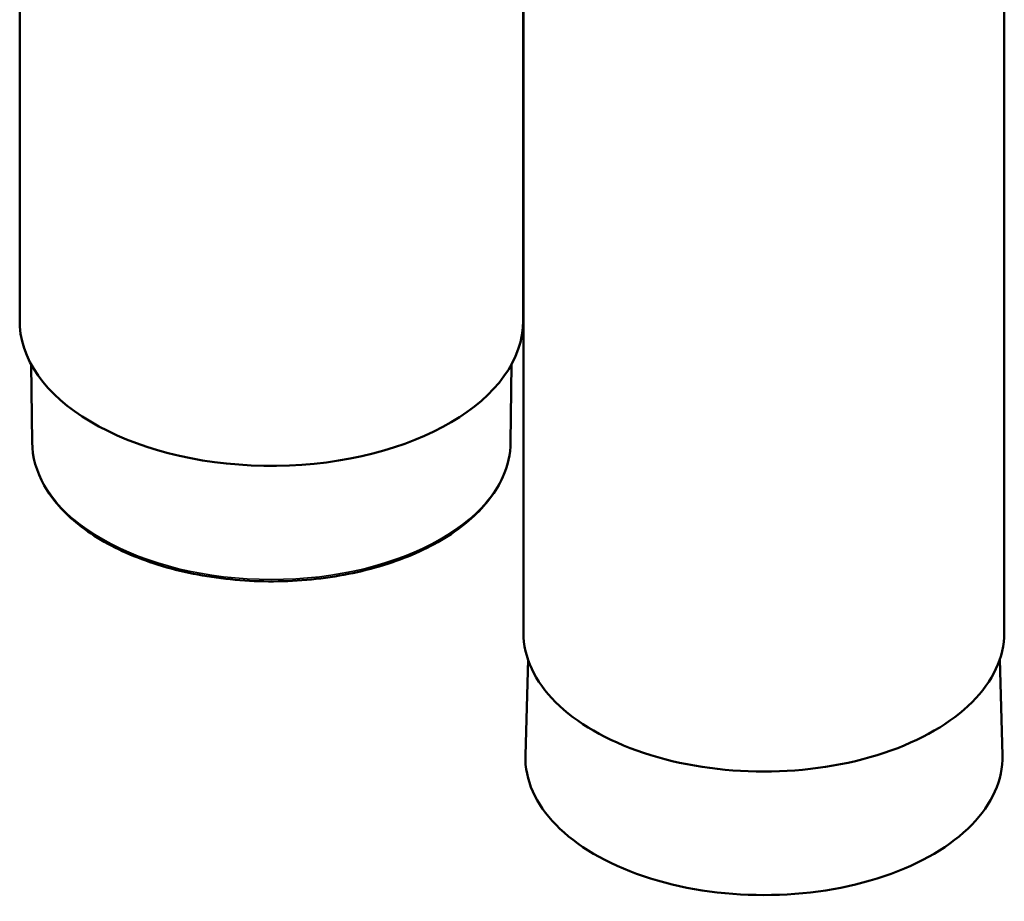
# Model space of a CAD drawing. Units: inches. Extents: x 1.5 to 49.5, y 0.7 to 64.5.
# Drawn here: x 35.1 to 41.6, y 38.6 to 44.4 of the extents above; entities that cross this region are included whole.
import ezdxf

# ---------------------------------------------------------------- set-up
doc = ezdxf.new("R2010")
doc.units = ezdxf.units.IN
doc.header["$LTSCALE"] = 6
doc.header["$MEASUREMENT"] = 0
doc.layers.add('Visible (ANSI)', color=7, linetype='Continuous', lineweight=50)
doc.layers.add('Visible Narrow (ANSI)', color=7, linetype='Continuous', lineweight=35)

msp = doc.modelspace()

# ---------------------------------------------------------------- linework, layer by layer
at = {"layer": 'Visible (ANSI)'}
for p, q in [((38.40252, 42.45063), (38.40252, 48.57435)), ((35.10393, 48.53494), (35.10393, 42.41122)), ((38.40369, 40.40494), (38.40369, 46.52867)), ((41.55369, 40.40494), (41.55369, 46.52867)), ((35.18543, 41.65283), (35.17998, 42.16217)), ((38.31961, 41.65283), (38.32506, 42.16217)), ((38.43363, 40.22848), (38.41639, 39.6028)), ((41.52375, 40.22848), (41.541, 39.6028))]:
    msp.add_line(p, q, dxfattribs=at)
for centre, major_axis, start_param, end_param in [((36.75252, 42.45063), (-1.65, 0), 0.0413797, 3.1415927), ((39.97869, 40.40494), (-1.575, 0), 0, 3.1415927), ((39.97869, 39.58844), (-1.5625, 0), 6.2672747, 9.4406885)]:
    msp.add_ellipse(centre, major_axis=major_axis, ratio=0.5773503, start_param=start_param, end_param=end_param, dxfattribs=at)
msp.add_open_spline([(35.18543, 41.65283), (35.18646, 41.55628), (35.21358, 41.46002), (35.31705, 41.27638), (35.3945, 41.18921), (35.59276, 41.03251), (35.71442, 40.96332), (35.98871, 40.85093), (36.14136, 40.80777), (36.46189, 40.75172), (36.62971, 40.73878), (36.96377, 40.74428), (37.12996, 40.76269), (37.4443, 40.82911), (37.59237, 40.87714), (37.8556, 40.99842), (37.97069, 41.0717), (38.15551, 41.23671), (38.2254, 41.32843), (38.30146, 41.49911), (38.31879, 41.5759), (38.31961, 41.65283)], degree=3, knots=[3.9331617, 3.9331617, 3.9331617, 3.9331617, 4.2414792, 4.2414792, 4.5578413, 4.5578413, 4.8805428, 4.8805428, 5.2036798, 5.2036798, 5.5262707, 5.5262707, 5.848663, 5.848663, 6.1713355, 6.1713355, 6.4945488, 6.4945488, 6.8167416, 6.8167416, 7.0624126, 7.0624126, 7.0624126, 7.0624126], dxfattribs=at)
at = {"layer": 'Visible Narrow (ANSI)'}
msp.add_ellipse((36.75252, 41.65841), major_axis=(-1.56712, 0), ratio=0.5773503, start_param=0.0061709, end_param=3.1354218, dxfattribs=at)

doc.saveas('drawing.dxf')
